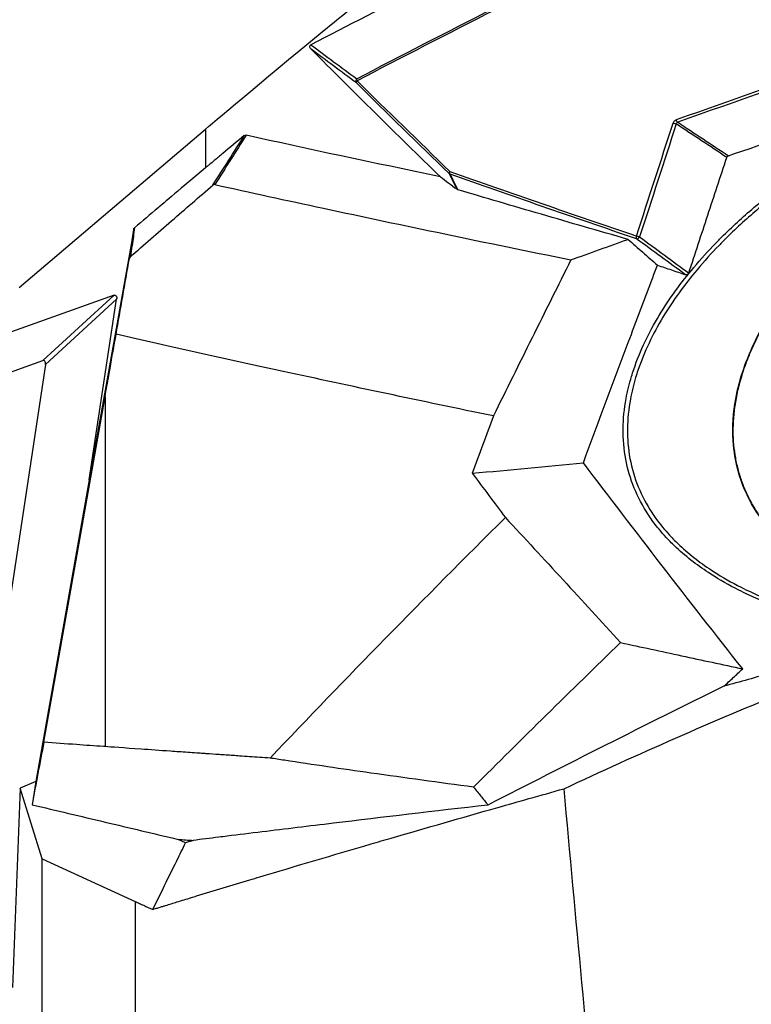
# Model space of a CAD drawing. Units: millimetres. Extents: x 7978 to 26153, y -8613 to 2087.
# Drawn here: x 21016 to 21484, y 133 to 763 of the extents above; entities that cross this region are included whole.
import ezdxf

# ---------------------------------------------------------------- set-up
doc = ezdxf.new("R2010")
doc.units = ezdxf.units.MM
doc.styles.get("Standard").update_dxf_attribs({"font": 'arial.ttf'})
doc.dimstyles.get("Standard").update_dxf_attribs({"dimtxt": 0.18, "dimasz": 0.18, "dimexe": 0.18, "dimexo": 0.0625, "dimgap": 0.09, "dimtad": 0, "dimtih": 1, "dimtoh": 1, "dimdec": 4, "dimzin": 0, "dimdsep": 46, "dimtxsty": 'Standard', "dimcen": 0.09, "dimadec": 0, "dimazin": 0, "dimtfac": 1, "dimtdec": 4, "dimtofl": 0, "dimtmove": 0, "dimatfit": 3, "dimfxl": 1, "dimtolj": 1, "dimtzin": 0, "dimarcsym": 0})

# ---------------------------------------------------------------- blocks, each defined once
blk = doc.blocks.new('*D10')
at = {"color": 0, "lineweight": -2, "transparency": 16777216}
for p, q in [((19494.82, 1680.37), (19494.82, 1735.94)), ((19614.82, 1735.76), (26030.86, 1735.76)), ((26150.86, 1680.37), (26150.86, 1735.94))]:
    blk.add_line(p, q, dxfattribs=at)
at = {"color": 0, "transparency": 16777216}
for points in [[(19614.82, 1755.76), (19614.82, 1715.76), (19494.82, 1735.76)], [(26030.86, 1755.76), (26030.86, 1715.76), (26150.86, 1735.76)]]:
    blk.add_solid(points, dxfattribs=at)
at = {"layer": 'Defpoints', "color": 0, "transparency": 16777216}
for p in [(26150.86, 1735.76), (19494.82, -1054.32, -1160.36), (26150.86, -1053.37, -1160.36)]:
    blk.add_point(p, dxfattribs=at)
at = {"color": 0, "transparency": 16777216, "insert": (22822.84, 1923.4), "char_height": 250, "attachment_point": 5}
blk.add_mtext('\\A1;665', dxfattribs=at)
blk = doc.blocks.new('*D11')
at = {"color": 0, "lineweight": -2, "transparency": 16777216}
for p, q in [((19451.64, 1648.22), (19395.41, 1648.22)), ((19395.59, 1528.22), (19395.59, -987.78)), ((19451.3, -1107.78), (19395.41, -1107.78))]:
    blk.add_line(p, q, dxfattribs=at)
at = {"color": 0, "transparency": 16777216}
for points in [[(19375.59, 1528.22), (19415.59, 1528.22), (19395.59, 1648.22)], [(19375.59, -987.78), (19415.59, -987.78), (19395.59, -1107.78)]]:
    blk.add_solid(points, dxfattribs=at)
at = {"layer": 'Defpoints', "color": 0, "transparency": 16777216}
for p in [(22436.53, 1648.22, -1160.36), (19395.59, -1107.78), (22302.08, -1107.78, -1160.36)]:
    blk.add_point(p, dxfattribs=at)
at = {"color": 0, "transparency": 16777216, "insert": (19207.95, 270.22), "char_height": 250, "attachment_point": 5, "rotation": 90}
blk.add_mtext('\\A1;275', dxfattribs=at)

msp = doc.modelspace()

# ---------------------------------------------------------------- linework, layer by layer
at = {"extrusion": (0, 1, -2.22045e-16)}
for p, q in [((21015.37819, 591.54908, -1160.35716), (21134.60923, 692.67682, -1160.35716)), ((21134.60923, 692.67682, -1160.35716), (21134.60923, 668.0142, -1160.35716)), ((21088.70728, 628.72846, -1160.35716), (21060.30583, 468.57073, -1160.35716)), ((21076.19515, 586.71371, -1160.35716), (20981.86368, 552.96826, -1160.35716)), ((21030.60782, 544.92563, -1160.35716), (21076.19515, 586.71371, -1160.35716)), ((21077.78841, 584.09234, -1160.35716), (21032.20107, 542.30427, -1160.35716)), ((21060.30583, 468.57073, -1160.35716), (21077.78841, 584.09234, -1160.35716)), ((21032.20107, 542.30427, -1160.35716), (20962.64224, 82.6725, -1160.35716)), ((20968.53647, 522.72069, -1160.35716), (21030.60782, 544.92563, -1160.35716)), ((21031.19308, 300.86653, -1160.35716), (21070.36832, 521.77838, -1160.35716)), ((21070.36832, 521.77838, -1160.35716), (21070.36832, 298.08934, -1160.35716)), ((21060.30583, 468.57073, -1160.35716), (21026.15473, 275.76648, -1160.35716)), ((21016.1404, 271.44813, -1160.35716), (21011.20384, 144.11396, -1160.35716)), ((21026.15473, 275.76648, -1160.35716), (21016.1404, 271.44813, -1160.35716)), ((21030.13517, 226.39082, -1160.35716), (21016.1404, 271.44813, -1160.35716)), ((21026.15473, 275.76648, -1160.35716), (21023.66229, 260.95638, -1160.35716)), ((21121.92522, 236.64716, -1160.35716), (21117.12796, 238.84362, -1160.35716)), ((21030.13517, 56.35433, -1160.35716), (21030.13517, 226.39082, -1160.35716)), ((21030.13517, 226.39082, -1160.35716), (21089.64058, 199.14582, -1160.35716)), ((21089.64058, 199.14582, -1160.35716), (21089.64058, 23.35412, -1160.35716))]:
    msp.add_line(p, q, dxfattribs=at)
at = {"extrusion": (1.2326e-32, -2.22045e-16, -1)}
for centre, major_axis, ratio, start_param, end_param in [((21888.59357, 851.07748, -1160.35716), (-1233.72706, -539.29722), 0.125401727, 1.064697709, 1.228339193), ((21232.6212, 723.67668, -1160.35716), (0.92628, -1.77257), 0.501231047, 1.826964901, 2.603132315), ((22164.46243, 397.20363, -1160.35716), (-1551.2212, 1253.61583), 0.189182739, -1.131796925, -1.085560737), ((21886.54374, 597.15718, -1160.35716), (-1228.77299, 368.23822), 0.093843481, -1.201100917, -1.093194903), ((21411.135, 624.46398, -1160.35716), (1.90324, -0.61455), 0.137473622, 0.856980071, 1.973305517)]:
    msp.add_ellipse(centre, major_axis=major_axis, ratio=ratio, start_param=start_param, end_param=end_param, dxfattribs=at)
for centre, major_axis, ratio, start_param, end_param in [((21835.91688, 623.00607, -1160.35716), (-943.28047, 506.48152), 0.218102883, 0.956670698, 0.997358858), ((21232.6212, 723.67668, -1160.35716), (1.18412, 1.61178), 0.893724266, 1.423298462, 2.930210233), ((22164.64891, 398.94523, -1160.35716), (-1551.641, 1252.24178), 0.18899344, 1.085509653, 1.131781643), ((21434.53711, 696.6765, -1160.35716), (1.90193, -0.6186), 0.131395492, -1.954732169, -0.856971937), ((21291.90882, 665.7665, -1160.35716), (1.38982, 1.43819), 0.385273737, 1.927210535, 3.031711473), ((21291.90882, 665.7665, -1160.35716), (-1.78929, -0.89356), 0.944526293, 0.313206797, 0.679861889), ((21845.2102, 602.43628, -1160.35716), (-1172.57923, 354.51062), 0.091125179, 1.106164377, 1.218523367), ((21411.135, 624.46398, -1160.35716), (0.64344, 1.89367), 0.393221571, 1.703619931, 2.891727415), ((21411.135, 624.46398, -1160.35716), (-1.18309, -1.61254), 0.657933857, 0.306685587, 1.678745869), ((21030.62501, 542.38471, -1160.35716), (0.53656, 2.58705), 0.592745792, -1.479340367, 0.347173167), ((24655.76581, 939.84995, -1160.35716), (-3722.11642, -8510.36521), 0.316126316, -1.383287877, -1.379015606)]:
    msp.add_ellipse(centre, major_axis=major_axis, ratio=ratio, start_param=start_param, end_param=end_param)
at = {"extrusion": (3.69779e-32, -2.22045e-16, -1)}
msp.add_ellipse((21232.6212, 723.67668, -1160.35716), major_axis=(-1.4053, -1.42307), ratio=0.421670726, start_param=0.103992302, end_param=1.176227099, dxfattribs=at)
at = {"extrusion": (-6.16298e-32, -2.22045e-16, -1)}
msp.add_ellipse((21436.57169, 698.86595, -1160.35716), major_axis=(-0.66939, 1.88465), ratio=0.372945094, start_param=-2.485670458, end_param=-1.439100342, dxfattribs=at)
at = {"extrusion": (4.93038e-32, -2.22045e-16, -1)}
msp.add_ellipse((21291.90882, 665.7665, -1160.35716), major_axis=(-0.66644, -1.8857), ratio=0.480175759, start_param=0.237626025, end_param=1.40269515, dxfattribs=at)
at = {"extrusion": (-1.84889e-32, -2.22045e-16, -1)}
msp.add_ellipse((21076.21235, 584.17279, -1160.35716), major_axis=(-0.53656, -2.58705), ratio=0.592745792, start_param=-3.48876582, end_param=-1.662252287, dxfattribs=at)
for points, knots in [([(21134.60923, 692.67682, -1160.35716), (21144.10219, 700.72843, -1160.35716), (21174.98179, 726.90528, -1160.35716), (21245.43965, 784.49347, -1160.35716), (21274.57806, 807.89671, -1160.35716), (21304.35852, 831.42012, -1160.35716)], [-31.13131583, -31.13131583, -31.13131583, -31.13131583, -12.552742279, -12.552742279, -0.000000999, -0.000000999, -0.000000999, -0.000000999]), ([(21348.5805, 821.0448, -1160.35716), (21323.23058, 808.45325, -1160.35716), (21298.31392, 795.94569, -1160.35716), (21249.44329, 771.15154, -1160.35716), (21225.49356, 758.86744, -1160.35716), (21202.0764, 746.72276, -1160.35716)], [0.0000094, 0.0000094, 0.0000094, 0.0000094, 9.429665838, 9.429665838, 18.859082601, 18.859082601, 18.859082601, 18.859082601]), ([(21469.10081, 675.76022, -1160.35716), (21518.04698, 692.53175, -1160.35716), (21568.2334, 709.24616, -1160.35716), (21669.82876, 742.0738, -1160.35716), (21721.16294, 758.17708, -1160.35716), (21773.08732, 773.93006, -1160.35716)], [0, 0, 0, 0, 16.653363885, 16.653363885, 33.084107676, 33.084107676, 33.084107676, 33.084107676]), ([(21202.18055, 743.89451, -1160.35716), (21201.89281, 744.18284, -1160.35716), (21201.67257, 744.4955, -1160.35716), (21201.45372, 744.9742, -1160.35716), (21201.39266, 745.15767, -1160.35716), (21201.34496, 745.47117, -1160.35716), (21201.33501, 745.62547, -1160.35716), (21201.38558, 745.92574, -1160.35716), (21201.42794, 746.048, -1160.35716), (21201.55246, 746.28193, -1160.35716), (21201.6356, 746.38735, -1160.35716), (21201.83457, 746.57792, -1160.35716), (21201.95321, 746.65887, -1160.35716), (21202.0764, 746.72276, -1160.35716)], [0, 0, 0, 0, 0.146841432, 0.146841432, 0.2266012153, 0.2266012153, 0.2786379988, 0.2786379988, 0.3189656571, 0.3189656571, 0.3629795043, 0.3629795043, 0.4125849909, 0.4125849909, 0.4125849909, 0.4125849909]), ([(21202.18055, 743.89451, -1160.35716), (21215.65104, 730.39602, -1160.35716), (21229.2822, 716.84565, -1160.35716), (21256.84596, 689.65897, -1160.35716), (21270.7807, 676.02057, -1160.35716), (21284.85747, 662.34679, -1160.35716)], [0, 0, 0, 0, 6.436101061, 6.436101061, 12.872807561, 12.872807561, 12.872807561, 12.872807561]), ([(21788.02453, 369.83467, -1160.35716), (21759.37934, 365.10097, -1160.35716), (21720.97247, 361.2931, -1160.35716), (21663.72458, 360.11782, -1160.35716), (21616.37075, 362.0269, -1160.35716), (21572.28964, 367.90042, -1160.35716), (21545.07865, 373.80533, -1160.35716), (21527.14375, 378.35639, -1160.35716), (21507.2679, 384.36176, -1160.35716), (21488.08054, 392.07019, -1160.35716), (21471.58209, 400.10773, -1160.35716), (21455.59282, 409.14933, -1160.35716), (21440.22098, 420.76482, -1160.35716), (21428.15333, 432.81484, -1160.35716), (21422.17864, 440.04074, -1160.35716), (21415.04383, 450.39521, -1160.35716), (21408.27787, 463.04746, -1160.35716), (21402.76303, 481.68036, -1160.35716), (21401.14222, 501.20538, -1160.35716), (21403.00319, 519.02664, -1160.35716), (21406.08757, 531.5747, -1160.35716), (21411.97965, 549.96297, -1160.35716), (21423.93113, 574.40279, -1160.35716), (21443.01565, 600.43024, -1160.35716), (21457.71837, 616.63465, -1160.35716), (21470.90407, 629.91064, -1160.35716), (21493.43764, 650.28177, -1160.35716), (21539.05208, 682.98591, -1160.35716), (21589.56563, 708.23344, -1160.35716), (21625.1051, 721.15861, -1160.35716), (21634.10219, 724.13024, -1160.35716)], [-81.830060176, -81.830060176, -81.830060176, -81.830060176, -73.062553728, -70.140051579, -64.295047281, -58.450042983, -56.258166371, -55.527540834, -52.605038684, -49.682536535, -48.951910998, -46.760034386, -43.837532237, -42.863364854, -41.402113779, -40.915030088, -38.966695322, -37.018360556, -35.07002579, -33.121691024, -31.660439949, -31.173356257, -27.276686725, -23.380017193, -21.188140581, -20.457515044, -17.535012895, -11.690008597, -2.922502149, 0, 0, 0, 0]), ([(21635.18003, 722.22665, -1160.35716), (21626.2291, 719.26593, -1160.35716), (21590.87323, 706.38907, -1160.35716), (21540.62342, 681.23425, -1160.35716), (21495.27874, 648.67007, -1160.35716), (21472.89942, 628.40444, -1160.35716), (21459.8119, 615.20532, -1160.35716), (21445.22712, 599.10308, -1160.35716), (21426.32671, 573.27631, -1160.35716), (21414.53825, 549.10768, -1160.35716), (21408.7462, 530.99056, -1160.35716), (21405.71927, 518.64593, -1160.35716), (21403.90157, 501.17267, -1160.35716), (21405.48464, 482.08452, -1160.35716), (21410.85758, 463.88277, -1160.35716), (21417.46595, 451.49194, -1160.35716), (21424.45256, 441.33031, -1160.35716), (21430.31387, 434.22573, -1160.35716), (21442.1814, 422.35102, -1160.35716), (21457.34631, 410.86663, -1160.35716), (21473.16972, 401.90275, -1160.35716), (21489.51586, 393.92597, -1160.35716), (21508.55123, 386.26537, -1160.35716), (21528.29668, 380.28962, -1160.35716), (21546.12357, 375.759, -1160.35716), (21573.18272, 369.87778, -1160.35716), (21600.93512, 366.17384, -1160.35716), (21622.00796, 364.47721, -1160.35716), (21624.39307, 364.29908, -1160.35716)], [0, 0, 0, 0, 2.922502149, 11.690008597, 17.535012895, 20.457515044, 21.188140581, 23.380017193, 27.276686725, 31.173356257, 31.660439949, 33.121691024, 35.07002579, 37.018360556, 38.966695322, 40.915030088, 41.402113779, 42.863364854, 43.837532237, 46.760034386, 48.951910998, 49.682536535, 52.605038684, 55.527540834, 56.258166371, 58.450042983, 64.295047281, 65.03999968, 65.03999968, 65.03999968, 65.03999968]), ([(21433.74934, 696.6765, -1160.35716), (21433.93806, 697.25586, -1160.35716), (21434.50074, 698.18433, -1160.35716), (21435.38339, 698.72281, -1160.35716), (21435.78701, 698.86595, -1160.35716)], [-0.3226461967, -0.3226461967, -0.3226461967, -0.3226461967, -0.1382769415, 0, 0, 0, 0]), ([(21435.72092, 696.08258, -1160.35716), (21435.76015, 696.40865, -1160.35716), (21435.98098, 696.91264, -1160.35716), (21436.44696, 697.16512, -1160.35716), (21436.6735, 697.22013, -1160.35716)], [0, 0, 0, 0, 0.1843692553, 0.3226461967, 0.3226461967, 0.3226461967, 0.3226461967]), ([(21159.45575, 688.60991, -1160.35716), (21154.87166, 684.82893, -1160.35716), (21150.3089, 681.05529, -1160.35716), (21143.90018, 675.74041, -1160.35716), (21142.03607, 674.19271, -1160.35716), (21139.24595, 671.87355, -1160.35716), (21138.31707, 671.10102, -1160.35716), (21136.92535, 669.94289, -1160.35716), (21136.46174, 669.55699, -1160.35716), (21135.76674, 668.97831, -1160.35716), (21135.53512, 668.78543, -1160.35716), (21135.08435, 668.41, -1160.35716), (21134.65565, 668.05288, -1160.35716), (21134.60923, 668.0142, -1160.35716)], [0.00000159, 0.00000159, 0.00000159, 0.00000159, 2.092144897, 2.092144897, 2.952717173, 2.952717173, 3.382784109, 3.382784109, 3.597772457, 3.597772457, 3.705249769, 3.705249769, 3.80701531, 3.80701531, 3.80701531, 3.80701531]), ([(21159.45575, 688.6099, -1160.35716), (21159.53848, 688.67813, -1160.35716), (21159.62693, 688.7345, -1160.35716), (21159.81335, 688.82521, -1160.35716), (21159.91133, 688.85889, -1160.35716), (21160.2081, 688.92445, -1160.35716), (21160.41144, 688.92229, -1160.35716), (21160.60918, 688.87854, -1160.35716)], [0.0000000001, 0.0000000001, 0.0000000001, 0.0000000001, 0.0378650806, 0.0378650806, 0.0766844121, 0.0766844121, 0.1535771304, 0.1535771304, 0.1535771304, 0.1535771304]), ([(21443.74568, 600.81203, -1160.35716), (21447.78235, 613.12056, -1160.35716), (21451.82761, 625.42955, -1160.35716), (21459.93581, 650.04997, -1160.35716), (21463.9989, 662.36185, -1160.35716), (21468.0704, 674.67358, -1160.35716)], [0, 0, 0, 0, 3.921832159, 3.921832159, 7.844480317, 7.844480317, 7.844480317, 7.844480317]), ([(21468.0704, 674.67358, -1160.35716), (21468.11268, 674.80146, -1160.35716), (21468.16799, 674.92373, -1160.35716), (21468.30194, 675.15028, -1160.35716), (21468.37966, 675.25405, -1160.35716), (21468.55602, 675.44126, -1160.35716), (21468.65423, 675.52389, -1160.35716), (21468.86737, 675.66334, -1160.35716), (21468.98154, 675.71935, -1160.35716), (21469.10081, 675.76022, -1160.35716)], [-0.1615011702, -0.1615011702, -0.1615011702, -0.1615011702, -0.1207705629, -0.1207705629, -0.0808279204, -0.0808279204, -0.0405804222, -0.0405804222, 0, 0, 0, 0]), ([(21134.60923, 668.0142, -1160.35716), (21119.4472, 655.38257, -1160.35716), (21107.19193, 644.95105, -1160.35716), (21099.28815, 638.24733, -1160.35716), (21094.28885, 634.0071, -1160.35716), (21089.28956, 629.76687, -1160.35716)], [-3.690187509, -3.690187509, -3.690187509, -3.690187509, -2.334117863, -2.334117863, 0, 0, 0, 0]), ([(21284.85748, 662.34679, -1160.35716), (21286.61609, 661.01424, -1160.35716), (21288.38226, 659.67776, -1160.35716), (21291.92512, 657.00046, -1160.35716), (21293.70181, 655.65963, -1160.35716), (21295.48606, 654.31489, -1160.35716)], [0, 0, 0, 0, 1.286530009, 1.286530009, 2.569722206, 2.569722206, 2.569722206, 2.569722206]), ([(21086.57619, 611.22382, -1160.35716), (21095.28323, 618.85594, -1160.35716), (21104.03492, 626.4866, -1160.35716), (21121.62974, 641.74879, -1160.35716), (21130.48006, 649.38646, -1160.35716), (21139.37695, 657.02594, -1160.35716)], [-7.567477454, -7.567477454, -7.567477454, -7.567477454, -3.785139314, -3.785139314, -0.000013671, -0.000013671, -0.000013671, -0.000013671]), ([(21140.57513, 657.3389, -1160.35716), (21140.37079, 657.38401, -1160.35716), (21140.15749, 657.38279, -1160.35716), (21139.94565, 657.32743, -1160.35716), (21139.84473, 657.30106, -1160.35716), (21139.74527, 657.26261, -1160.35716), (21139.64873, 657.21154, -1160.35716), (21139.5536, 657.16122, -1160.35716), (21139.46242, 657.09921, -1160.35716), (21139.3768, 657.02569, -1160.35716)], [0.0000007874, 0.0000007874, 0.0000007874, 0.0000007874, 0.0778251495, 0.0778251495, 0.0778251495, 0.1148982867, 0.1148982867, 0.1148982867, 0.1514276928, 0.1514276928, 0.1514276928, 0.1514276928]), ([(21140.5755, 657.33887, -1160.35716), (21163.25461, 652.33159, -1160.35716), (21236.13007, 636.47295, -1160.35716), (21313.68258, 620.30593, -1160.35716), (21368.36467, 609.21805, -1160.35716)], [-0.798094128, -0.798094128, -0.798094128, -0.798094128, 7.954341142, 26.692701444, 26.692701444, 26.692701444, 26.692701444]), ([(21295.99293, 654.07118, -1160.35716), (21295.88846, 654.10231, -1160.35716), (21295.79585, 654.1385, -1160.35716), (21295.62599, 654.22017, -1160.35716), (21295.55009, 654.26664, -1160.35716), (21295.48609, 654.31487, -1160.35716), (21295.48608, 654.31488, -1160.35716), (21295.48607, 654.31489, -1160.35716)], [0.00000004039, 0.00000004039, 0.00000004039, 0.00000004039, 0.04203781026, 0.04203781026, 0.08805791467, 0.08805791467, 0.08806771724, 0.08806771724, 0.08806771724, 0.08806771724]), ([(21404.92324, 622.33627, -1160.35716), (21386.10205, 627.70281, -1160.35716), (21367.60412, 633.03449, -1160.35716), (21331.28403, 643.61664, -1160.35716), (21313.46295, 648.8668, -1160.35716), (21295.99295, 654.07118, -1160.35716)], [0.000002579, 0.000002579, 0.000002579, 0.000002579, 7.014926379, 7.014926379, 14.029308781, 14.029308781, 14.029308781, 14.029308781]), ([(21089.28956, 629.76687, -1160.35716), (21088.73812, 626.00147, -1160.35716), (21088.18506, 622.23471, -1160.35716), (21087.28557, 616.07409, -1160.35716), (21086.93259, 613.65841, -1160.35716), (21086.5762, 611.22383, -1160.35716)], [-12.971908756, -12.971908756, -12.971908756, -12.971908756, -5.757771404, -5.757771404, -1.163686627, -1.163686627, -1.163686627, -1.163686627]), ([(21088.70728, 628.72846, -1160.35716), (21088.72615, 628.83488, -1160.35716), (21088.75387, 628.93807, -1160.35716), (21088.82582, 629.13718, -1160.35716), (21088.87001, 629.23219, -1160.35716), (21089.0219, 629.49715, -1160.35716), (21089.14789, 629.64671, -1160.35716), (21089.28956, 629.76687, -1160.35716)], [0, 0, 0, 0, 0.0328580546, 0.0328580546, 0.0662142217, 0.0662142217, 0.132359454, 0.132359454, 0.132359454, 0.132359454]), ([(21085.98304, 610.13825, -1160.35716), (21086.34071, 612.57255, -1160.35716), (21086.69504, 614.98804, -1160.35716), (21087.59975, 621.16575, -1160.35716), (21088.15352, 624.94711, -1160.35716), (21088.70728, 628.72846, -1160.35716)], [1.16655922, 1.16655922, 1.16655922, 1.16655922, 5.757771404, 5.757771404, 13.002508409, 13.002508409, 13.002508409, 13.002508409]), ([(21368.36467, 609.21805, -1160.35716), (21374.45832, 611.40463, -1160.35716), (21380.55173, 613.59111, -1160.35716), (21392.73791, 617.96384, -1160.35716), (21398.83069, 620.1501, -1160.35716), (21404.92322, 622.33626, -1160.35716)], [-5.113084696, -5.113084696, -5.113084696, -5.113084696, -2.55651951, -2.55651951, -0.000005669, -0.000005669, -0.000005669, -0.000005669]), ([(21404.92324, 622.33626, -1160.35716), (21408.0512, 619.58858, -1160.35716), (21411.17879, 616.84099, -1160.35716), (21417.43275, 611.34647, -1160.35716), (21420.55912, 608.59953, -1160.35716), (21423.68512, 605.8527, -1160.35716)], [-3.975688577, -3.975688577, -3.975688577, -3.975688577, -1.987686831, -1.987686831, -0.000000778, -0.000000778, -0.000000778, -0.000000778]), ([(21086.5762, 611.22381, -1160.35716), (21086.50117, 611.15804, -1160.35716), (21086.43075, 611.08421, -1160.35716), (21086.30268, 610.92308, -1160.35716), (21086.24532, 610.83674, -1160.35716), (21086.14404, 610.65212, -1160.35716), (21086.10066, 610.55458, -1160.35716), (21086.0293, 610.35068, -1160.35716), (21086.00189, 610.24519, -1160.35716), (21085.98304, 610.13825, -1160.35716)], [0.0000001531, 0.0000001531, 0.0000001531, 0.0000001531, 0.0326402171, 0.0326402171, 0.0646225139, 0.0646225139, 0.0968295788, 0.0968295788, 0.1295206363, 0.1295206363, 0.1295206363, 0.1295206363]), ([(21077.43429, 561.625, -1160.35716), (21078.85899, 569.71011, -1160.35716), (21080.28376, 577.79558, -1160.35716), (21083.13336, 593.96676, -1160.35716), (21084.55818, 602.05242, -1160.35716), (21085.98304, 610.13825, -1160.35716)], [-4.943452561, -4.943452561, -4.943452561, -4.943452561, -2.471708069, -2.471708069, -0.000001, -0.000001, -0.000001, -0.000001]), ([(21368.36467, 609.21805, -1160.35716), (21360.06289, 592.60216, -1160.35716), (21351.7753, 575.97947, -1160.35716), (21335.23001, 542.72529, -1160.35716), (21326.97118, 526.09157, -1160.35716), (21318.72721, 509.45417, -1160.35716)], [-11.150746387, -11.150746387, -11.150746387, -11.150746387, -5.575481793, -5.575481793, 0, 0, 0, 0]), ([(21376.30076, 479.50551, -1160.35716), (21386.47376, 506.86419, -1160.35716), (21396.70634, 534.23013, -1160.35716), (21406.99632, 561.59784, -1160.35716), (21411.47492, 573.50932, -1160.35716), (21415.96438, 585.42113, -1160.35716), (21420.46454, 597.33283, -1160.35716), (21421.53734, 600.17247, -1160.35716), (21422.6108, 603.01224, -1160.35716), (21423.6849, 605.85209, -1160.35716)], [-13.898690796, -13.898690796, -13.898690796, -13.898690796, -5.007383511, -5.007383511, -5.007383511, -1.13754497, -1.13754497, -1.13754497, -0.215013018, -0.215013018, -0.215013018, -0.215013018]), ([(21423.68512, 605.8527, -1160.35716), (21426.66874, 604.83192, -1160.35716), (21429.65749, 603.8107, -1160.35716), (21435.64498, 601.76746, -1160.35716), (21438.6437, 600.74544, -1160.35716), (21441.6474, 599.72303, -1160.35716)], [0.000019927, 0.000019927, 0.000019927, 0.000019927, 1.03070566, 1.03070566, 2.061345129, 2.061345129, 2.061345129, 2.061345129]), ([(21443.74568, 600.81203, -1160.35716), (21443.70654, 600.69269, -1160.35716), (21443.65651, 600.57801, -1160.35716), (21443.53695, 600.36412, -1160.35716), (21443.46818, 600.2652, -1160.35716), (21443.25313, 600.0148, -1160.35716), (21443.08976, 599.88384, -1160.35716), (21442.70205, 599.6853, -1160.35716), (21442.50026, 599.64229, -1160.35716), (21442.09304, 599.61588, -1160.35716), (21441.86447, 599.64914, -1160.35716), (21441.6474, 599.72303, -1160.35716)], [0, 0, 0, 0, 0.0303458524, 0.0303458524, 0.0600014607, 0.0600014607, 0.1125529774, 0.1125529774, 0.1719968743, 0.1719968743, 0.2464797254, 0.2464797254, 0.2464797254, 0.2464797254]), ([(21707.50938, 363.32283, -1160.35716), (21704.15659, 363.4877, -1160.35716), (21687.67831, 364.42556, -1160.35716), (21658.32348, 367.25395, -1160.35716), (21620.02226, 373.72445, -1160.35716), (21582.82017, 383.4568, -1160.35716), (21551.2665, 395.75196, -1160.35716), (21525.4945, 410.08776, -1160.35716), (21505.34592, 425.43839, -1160.35716), (21488.26931, 444.5028, -1160.35716), (21476.08888, 467.6437, -1160.35716), (21470.85098, 493.82316, -1160.35716), (21472.67184, 518.34007, -1160.35716), (21478.44471, 539.68928, -1160.35716), (21488.57787, 563.8456, -1160.35716), (21498.92599, 580.34268, -1160.35716), (21506.50987, 590.633, -1160.35716)], [15.237943336, 15.237943336, 15.237943336, 15.237943336, 16.27525384, 20.344072183, 24.412890527, 28.48170887, 32.550527214, 35.263072776, 37.975618339, 40.688163901, 43.400709463, 46.113255026, 48.825800588, 50.86020976, 52.894618931, 56.906913033, 56.906913033, 56.906913033, 56.906913033]), ([(21506.71445, 590.77387, -1160.35716), (21504.83924, 588.23202, -1160.35716), (21503.00885, 585.65164, -1160.35716), (21498.66237, 579.24891, -1160.35716), (21496.20003, 575.38003, -1160.35716), (21491.68201, 567.7197, -1160.35716), (21489.6081, 563.93501, -1160.35716), (21485.85666, 556.47179, -1160.35716), (21484.159, 552.79925, -1160.35716), (21481.13377, 545.55825, -1160.35716), (21479.78765, 541.99287, -1160.35716), (21477.45243, 534.99181, -1160.35716), (21476.44401, 531.55744, -1160.35716), (21474.76404, 524.82734, -1160.35716), (21474.07393, 521.53064, -1160.35716), (21473.00622, 515.08014, -1160.35716), (21472.61115, 511.92323, -1160.35716), (21472.10462, 505.73073, -1160.35716), (21471.98073, 502.68955, -1160.35716), (21472.00306, 496.74327, -1160.35716), (21472.13902, 493.83119, -1160.35716), (21472.66309, 488.15547, -1160.35716), (21473.04036, 485.38389, -1160.35716), (21474.02731, 479.92087, -1160.35716), (21474.63646, 477.22264, -1160.35716), (21476.08221, 471.91774, -1160.35716), (21476.92022, 469.30476, -1160.35716), (21478.81364, 464.20502, -1160.35716), (21479.86854, 461.7115, -1160.35716), (21482.19763, 456.79369, -1160.35716), (21483.47838, 454.36681, -1160.35716), (21486.27133, 449.55977, -1160.35716), (21487.79307, 447.18002, -1160.35716), (21491.06629, 442.4891, -1160.35716), (21492.82702, 440.17933, -1160.35716), (21496.58512, 435.62381, -1160.35716), (21498.59241, 433.38147, -1160.35716), (21502.86692, 428.9427, -1160.35716), (21505.14537, 426.75264, -1160.35716), (21509.97936, 422.41728, -1160.35716), (21512.54663, 420.28069, -1160.35716), (21517.96252, 416.06925, -1160.35716), (21520.82179, 414.00331, -1160.35716), (21526.84294, 409.93096, -1160.35716), (21530.01521, 407.93454, -1160.35716), (21536.68598, 404.00439, -1160.35716), (21540.19495, 402.08266, -1160.35716), (21547.54325, 398.3163, -1160.35716), (21551.39169, 396.48242, -1160.35716), (21559.4495, 392.89411, -1160.35716), (21563.66842, 391.15327, -1160.35716), (21572.43175, 387.78612, -1160.35716), (21576.98379, 386.1706, -1160.35716), (21586.45227, 383.04743, -1160.35716), (21591.37621, 381.5512, -1160.35716), (21601.58988, 378.68449, -1160.35716), (21606.88669, 377.32587, -1160.35716), (21617.79571, 374.76077, -1160.35716), (21623.4136, 373.56296, -1160.35716), (21634.98411, 371.32236, -1160.35716), (21640.94238, 370.28992, -1160.35716), (21653.14372, 368.39994, -1160.35716), (21659.39138, 367.54961, -1160.35716), (21672.17005, 366.02853, -1160.35716), (21678.70546, 365.3661, -1160.35716), (21691.98574, 364.23953, -1160.35716), (21698.73413, 363.78036, -1160.35716), (21706.1766, 363.39105, -1160.35716), (21706.85119, 363.35681, -1160.35716), (21707.52599, 363.32362, -1160.35716)], [0.176753764, 0.176753764, 0.176753764, 0.176753764, 10.001907526, 10.001907526, 24.184317159, 24.184317159, 37.460219183, 37.460219183, 49.8365033, 49.8365033, 61.42698457, 61.42698457, 72.253313535, 72.253313535, 82.392166849, 82.392166849, 91.935679279, 91.935679279, 101.047874647, 101.047874647, 109.774658027, 109.774658027, 118.166454311, 118.166454311, 126.497632566, 126.497632566, 134.80841488, 134.80841488, 143.067859242, 143.067859242, 151.50352074, 151.50352074, 160.254732898, 160.254732898, 169.32193234, 169.32193234, 178.783089182, 178.783089182, 188.776903587, 188.776903587, 199.388217838, 199.388217838, 210.634072271, 210.634072271, 222.607942661, 222.607942661, 235.399355768, 235.399355768, 249.023772338, 249.023772338, 263.588976611, 263.588976611, 278.968261584, 278.968261584, 295.301364056, 295.301364056, 312.591092747, 312.591092747, 330.676036105, 330.676036105, 349.627515885, 349.627515885, 369.294221541, 369.294221541, 389.684381037, 389.684381037, 410.580641643, 410.580641643, 412.662738362, 412.662738362, 412.662738362, 412.662738362]), ([(21070.36832, 521.77838, -1160.35716), (21070.74949, 523.92784, -1160.35716), (21071.15271, 526.20164, -1160.35716), (21071.97055, 530.81355, -1160.35716), (21072.37102, 533.07185, -1160.35716), (21073.03835, 536.83504, -1160.35716), (21073.30541, 538.34102, -1160.35716), (21074.85937, 547.10414, -1160.35716), (21076.14649, 554.36257, -1160.35716), (21077.43429, 561.62499, -1160.35716)], [0, 0, 0, 0, 0.723487246, 0.723487246, 1.418915712, 1.418915712, 1.882806746, 1.882806746, 4.11846733, 4.11846733, 4.11846733, 4.11846733]), ([(21318.72708, 509.45397, -1160.35716), (21272.40919, 519.03759, -1160.35716), (21189.24133, 536.65234, -1160.35716), (21111.7369, 553.84143, -1160.35716), (21077.4343, 561.62499, -1160.35716)], [-23.911523096, -23.911523096, -23.911523096, -23.911523096, -7.954341142, 5.65893902, 5.65893902, 5.65893902, 5.65893902]), ([(21478.21259, 347.77281, -1160.35716), (21460.90941, 369.73603, -1160.35716), (21443.75799, 391.70553, -1160.35716), (21409.78499, 435.62017, -1160.35716), (21392.95729, 457.57316, -1160.35716), (21376.30076, 479.50551, -1160.35716)], [0, 0, 0, 0, 8.643671328, 8.643671328, 17.286762011, 17.286762011, 17.286762011, 17.286762011]), ([(21326.42658, 444.52996, -1160.35716), (21338.76575, 431.27359, -1160.35716), (21351.07793, 417.98478, -1160.35716), (21375.63982, 391.34665, -1160.35716), (21387.89177, 377.99489, -1160.35716), (21400.11193, 364.61092, -1160.35716), (21400.11264, 364.61014, -1160.35716), (21400.11335, 364.60936, -1160.35716)], [-10.864444625, -10.864444625, -10.864444625, -10.864444625, -5.432158795, -5.432158795, -0.000319736, -0.000319736, 0, 0, 0, 0]), ([(21400.11421, 364.60841, -1160.35716), (21413.1396, 361.80586, -1160.35716), (21426.16315, 359.00105, -1160.35716), (21452.19589, 353.38919, -1160.35716), (21465.20523, 350.58212, -1160.35716), (21478.21259, 347.77281, -1160.35716)], [0, 0, 0, 0, 4.912332282, 4.912332282, 9.820734957, 9.820734957, 9.820734957, 9.820734957]), ([(21528.65307, 353.97395, -1160.35716), (21518.13965, 351.07959, -1160.35716), (21507.6743, 348.18976, -1160.35716), (21486.85314, 342.42279, -1160.35716), (21476.49796, 339.54583, -1160.35716), (21466.19687, 336.67498, -1160.35716)], [-6.909779899, -6.909779899, -6.909779899, -6.909779899, -3.453554333, -3.453554333, 0, 0, 0, 0]), ([(21466.1967, 336.67522, -1160.35716), (21468.19497, 338.52516, -1160.35716), (21470.19547, 340.37497, -1160.35716), (21474.20077, 344.07418, -1160.35716), (21476.20559, 345.92359, -1160.35716), (21478.21259, 347.77281, -1160.35716)], [0, 0, 0, 0, 0.853766838, 0.853766838, 1.707494547, 1.707494547, 1.707494547, 1.707494547]), ([(21466.1968, 336.67508, -1160.35716), (21440.93937, 324.24872, -1160.35716), (21415.71975, 311.7043, -1160.35716), (21365.42217, 286.40858, -1160.35716), (21340.32253, 273.64643, -1160.35716), (21315.30045, 260.78097, -1160.35716)], [0.000015604, 0.000015604, 0.000015604, 0.000015604, 8.448396135, 8.448396135, 16.895282919, 16.895282919, 16.895282919, 16.895282919]), ([(21363.97797, 271.17532, -1160.35716), (21387.60608, 282.23796, -1160.35716), (21411.37374, 293.02375, -1160.35716), (21459.13373, 313.98443, -1160.35716), (21483.15389, 324.17158, -1160.35716), (21507.28402, 334.033, -1160.35716)], [0, 0, 0, 0, 7.852659862, 7.852659862, 15.70476655, 15.70476655, 15.70476655, 15.70476655]), ([(21031.19308, 300.86653, -1160.35716), (21029.93794, 294.21483, -1160.35716), (21028.68281, 287.56315, -1160.35716), (21026.17255, 274.25976, -1160.35716), (21024.91742, 267.60807, -1160.35716), (21023.66229, 260.95638, -1160.35716)], [0.000001445, 0.000001445, 0.000001445, 0.000001445, 5.427634826, 5.427634826, 10.855268014, 10.855268014, 10.855268014, 10.855268014]), ([(21070.36823, 298.08934, -1160.35716), (21070.02978, 298.11329, -1160.35716), (21069.68996, 298.13743, -1160.35716), (21069.36742, 298.16029, -1160.35716), (21063.59903, 298.56923, -1160.35716), (21057.84935, 298.97684, -1160.35716), (21052.09965, 299.38444, -1160.35716), (21045.13081, 299.87847, -1160.35716), (21038.16195, 300.3725, -1160.35716), (21031.19308, 300.86653, -1160.35716)], [19.006217908, 19.006217908, 19.006217908, 19.006217908, 19.132258816, 19.132258816, 19.132258816, 21.386359381, 21.386359381, 21.386359381, 24.118413149, 24.118413149, 24.118413149, 24.118413149]), ([(21175.88725, 290.77356, -1160.35716), (21173.68985, 290.92272, -1160.35716), (21167.14397, 291.36762, -1160.35716), (21160.63658, 291.81157, -1160.35716), (21155.60949, 292.15538, -1160.35716), (21154.17419, 292.25359, -1160.35716), (21151.3058, 292.45001, -1160.35716), (21147.73514, 292.69483, -1160.35716), (21142.01228, 293.08788, -1160.35716), (21137.81555, 293.37686, -1160.35716), (21134.57519, 293.60034, -1160.35716), (21133.55677, 293.6706, -1160.35716), (21132.04096, 293.77524, -1160.35716), (21130.53883, 293.879, -1160.35716), (21127.56082, 294.08483, -1160.35716), (21121.25515, 294.52132, -1160.35716), (21108.46676, 295.40971, -1160.35716), (21086.3671, 296.95573, -1160.35716), (21074.37046, 297.80568, -1160.35716), (21070.36891, 298.08934, -1160.35716)], [-41.779374758, -41.779374758, -41.779374758, -41.779374758, -40.978578355, -39.389135498, -39.389135498, -39.124228355, -38.859321212, -38.329506926, -37.79969264, -36.740064068, -36.740064068, -36.541383711, -36.342703354, -36.144022996, -35.945342639, -35.15062121, -33.561178353, -30.382292637, -24.02456477, -24.02456477, -24.02456477, -24.02456477]), ([(21306.11078, 272.21643, -1160.35716), (21284.03822, 275.11766, -1160.35716), (21262.14053, 278.11447, -1160.35716), (21221.83346, 283.85665, -1160.35716), (21203.37392, 286.57653, -1160.35716), (21181.99955, 289.83413, -1160.35716), (21178.94133, 290.30284, -1160.35716), (21175.88728, 290.77354, -1160.35716)], [-14.433991298, -14.433991298, -14.433991298, -14.433991298, -7.217006547, -7.217006547, -1.033998174, -1.033998174, 0, 0, 0, 0]), ([(21100.91196, 194.04683, -1160.35716), (21101.50083, 194.22857, -1160.35716), (21102.09551, 194.41203, -1160.35716), (21102.68754, 194.5946, -1160.35716), (21103.06617, 194.71137, -1160.35716), (21103.44372, 194.82776, -1160.35716), (21103.82198, 194.94435, -1160.35716), (21104.20024, 195.06094, -1160.35716), (21104.57922, 195.17773, -1160.35716), (21104.95822, 195.29448, -1160.35716), (21105.71623, 195.528, -1160.35716), (21106.47433, 195.76143, -1160.35716), (21107.23313, 195.99496, -1160.35716), (21107.86158, 196.18837, -1160.35716), (21108.4905, 196.38184, -1160.35716), (21109.11989, 196.57538, -1160.35716), (21111.53024, 197.31656, -1160.35716), (21113.94755, 198.05865, -1160.35716), (21116.37115, 198.8015, -1160.35716), (21119.4276, 199.73832, -1160.35716), (21122.49411, 200.67634, -1160.35716), (21125.57071, 201.61558, -1160.35716), (21126.68177, 201.95477, -1160.35716), (21127.79417, 202.29412, -1160.35716), (21128.90788, 202.63362, -1160.35716), (21140.12992, 206.0546, -1160.35716), (21151.48443, 209.49163, -1160.35716), (21162.9681, 212.94331, -1160.35716), (21165.08579, 213.57983, -1160.35716), (21167.20782, 214.21685, -1160.35716), (21169.3342, 214.85435, -1160.35716), (21192.55827, 221.8171, -1160.35716), (21216.30218, 228.83827, -1160.35716), (21240.52576, 235.90683, -1160.35716), (21244.81687, 237.159, -1160.35716), (21249.12314, 238.41266, -1160.35716), (21253.44417, 239.66772, -1160.35716), (21275.74895, 246.14622, -1160.35716), (21298.44706, 252.66204, -1160.35716), (21321.49759, 259.20324, -1160.35716), (21328.12863, 261.08497, -1160.35716), (21334.78885, 262.9688, -1160.35716), (21341.47725, 264.85444, -1160.35716), (21348.9426, 266.95913, -1160.35716), (21356.44306, 269.06606, -1160.35716), (21363.97749, 271.17484, -1160.35716)], [0.060869708, 0.060869708, 0.060869708, 0.060869708, 0.296429452, 0.296429452, 0.296429452, 0.447080715, 0.447080715, 0.447080715, 0.597731977, 0.597731977, 0.597731977, 0.899034501, 0.899034501, 0.899034501, 1.148579448, 1.148579448, 1.148579448, 2.104244598, 2.104244598, 2.104244598, 3.309454695, 3.309454695, 3.309454695, 3.744694152, 3.744694152, 3.744694152, 8.130295083, 8.130295083, 8.130295083, 8.939036416, 8.939036416, 8.939036416, 17.771975859, 17.771975859, 17.771975859, 19.336696263, 19.336696263, 19.336696263, 27.413656636, 27.413656636, 27.413656636, 29.7371864, 29.7371864, 29.7371864, 32.330627454, 32.330627454, 32.330627454, 32.330627454]), ([(21306.1113, 272.21593, -1160.35716), (21307.6452, 270.30938, -1160.35716), (21309.17806, 268.40302, -1160.35716), (21312.24111, 264.59136, -1160.35716), (21313.7713, 262.68608, -1160.35716), (21315.30045, 260.78097, -1160.35716)], [-2.217857383, -2.217857383, -2.217857383, -2.217857383, -1.108728827, -1.108728827, -0.000028946, -0.000028946, -0.000028946, -0.000028946]), ([(21023.66229, 260.95638, -1160.35716), (21039.23991, 257.27091, -1160.35716), (21054.81753, 253.58545, -1160.35716), (21085.97274, 246.21453, -1160.35716), (21101.55033, 242.52905, -1160.35716), (21117.12797, 238.84363, -1160.35716)], [-10.491493079, -10.491493079, -10.491493079, -10.491493079, -5.245748842, -5.245748842, -0.000011582, -0.000011582, -0.000011582, -0.000011582]), ([(21315.30045, 260.78097, -1160.35716), (21280.84999, 256.78903, -1160.35716), (21247.87262, 252.90047, -1160.35716), (21200.85124, 247.25676, -1160.35716), (21185.64053, 245.41407, -1160.35716), (21163.27578, 242.67844, -1160.35716), (21155.85342, 241.76664, -1160.35716), (21146.72441, 240.63842, -1160.35716), (21144.8888, 240.41121, -1160.35716), (21140.31077, 239.84394, -1160.35716), (21137.57959, 239.50496, -1160.35716), (21132.10826, 238.82551, -1160.35716), (21129.28645, 238.47467, -1160.35716), (21126.79719, 238.1583, -1160.35716)], [0.00003394, 0.00003394, 0.00003394, 0.00003394, 12.741451161, 12.741451161, 19.0590466, 19.0590466, 22.271939525, 22.271939525, 23.083367891, 23.083367891, 24.303691841, 24.303691841, 25.532189146, 25.532189146, 25.532189146, 25.532189146]), ([(21100.90901, 194.046, -1160.35716), (21105.97508, 204.38356, -1160.35716), (21110.92073, 214.42372, -1160.35716), (21116.24247, 225.17145, -1160.35716), (21116.3447, 225.37787, -1160.35716), (21118.21283, 229.15043, -1160.35716), (21120.06903, 232.89879, -1160.35716), (21121.92522, 236.64716, -1160.35716)], [-18.756415362, -18.756415362, -18.756415362, -18.756415362, -12.380331141, -12.380331141, -12.30097289, -12.30097289, -0.000014644, -0.000014644, -0.000014644, -0.000014644]), ([(21117.12797, 238.84365, -1160.35716), (21118.73556, 238.7297, -1160.35716), (21120.34315, 238.61575, -1160.35716), (21123.56618, 238.38733, -1160.35716), (21125.18161, 238.27285, -1160.35716), (21126.79705, 238.15839, -1160.35716)], [-1.263545441, -1.263545441, -1.263545441, -1.263545441, -0.633310788, -0.633310788, 0, 0, 0, 0]), ([(21126.7971, 238.1582, -1160.35716), (21126.00602, 237.9133, -1160.35716), (21124.58762, 237.47307, -1160.35716), (21123.59754, 237.16593, -1160.35716), (21122.75905, 236.90582, -1160.35716), (21121.92522, 236.64716, -1160.35716)], [-0.3991281365, -0.3991281365, -0.3991281365, -0.3991281365, -0.3355077251, -0.3355077251, 0, 0, 0, 0]), ([(21089.64058, 199.14582, -1160.35716), (21090.07602, 198.94645, -1160.35716), (21090.5297, 198.739, -1160.35716), (21091.44703, 198.32017, -1160.35716), (21091.9003, 198.11351, -1160.35716), (21093.25722, 197.4957, -1160.35716), (21094.16415, 197.08392, -1160.35716), (21097.01346, 195.7939, -1160.35716), (21098.9636, 194.9163, -1160.35716), (21100.90901, 194.046, -1160.35716)], [0.000397005, 0.000397005, 0.000397005, 0.000397005, 0.192442079, 0.192442079, 0.379430839, 0.379430839, 0.753931788, 0.753931788, 1.552530624, 1.552530624, 1.552530624, 1.552530624]), ([(21522.4762, 173.25818, -1160.35716), (21511.46241, 146.06098, -1160.35716), (21500.34674, 118.90444, -1160.35716), (21477.91109, 64.67482, -1160.35716), (21466.59113, 37.60178, -1160.35716), (21455.16881, 10.57166, -1160.35716)], [-17.607028792, -17.607028792, -17.607028792, -17.607028792, -8.803537481, -8.803537481, 0, 0, 0, 0])]:
    msp.add_open_spline(points, degree=3, knots=knots)
for points in [[(21410.88621, 814.36572, -1160.35716), (21348.78115, 783.884, -1160.35716), (21288.78391, 753.55148, -1160.35716), (21231.52703, 723.67668, -1160.35716)], [(21435.78701, 698.86595, -1160.35716), (21511.74661, 725.80441, -1160.35716), (21590.71514, 752.86412, -1160.35716), (21671.44606, 779.61538, -1160.35716)], [(21672.12005, 778.05994, -1160.35716), (21591.46084, 751.27409, -1160.35716), (21512.56424, 724.18482, -1160.35716), (21436.6735, 697.22013, -1160.35716)], [(21231.1612, 722.32281, -1160.35716), (21221.29235, 729.57417, -1160.35716), (21211.63341, 736.76454, -1160.35716), (21202.18055, 743.89451, -1160.35716)], [(21410.31172, 624.46398, -1160.35716), (21418.09527, 648.53303, -1160.35716), (21425.9079, 672.60404, -1160.35716), (21433.74934, 696.6765, -1160.35716)], [(21435.72092, 696.08258, -1160.35716), (21427.89084, 672.00806, -1160.35716), (21420.08953, 647.93498, -1160.35716), (21412.31724, 623.86385, -1160.35716)], [(21468.0704, 674.67358, -1160.35716), (21457.28949, 681.81038, -1160.35716), (21446.50633, 688.94671, -1160.35716), (21435.72092, 696.08258, -1160.35716)], [(21436.6735, 697.22013, -1160.35716), (21447.48487, 690.06729, -1160.35716), (21458.29397, 682.91398, -1160.35716), (21469.10081, 675.76022, -1160.35716)], [(21139.37687, 657.02581, -1160.35716), (21146.14617, 667.63019, -1160.35716), (21152.83946, 678.159, -1160.35716), (21159.45575, 688.6099, -1160.35716)], [(21160.60918, 688.87854, -1160.35716), (21154.00756, 678.44219, -1160.35716), (21147.32922, 667.92811, -1160.35716), (21140.57541, 657.33887, -1160.35716)], [(21284.85746, 662.3468, -1160.35716), (21241.79183, 671.23433, -1160.35716), (21200.29857, 680.09646, -1160.35716), (21160.60918, 688.87854, -1160.35716)], [(21295.48607, 654.31489, -1160.35716), (21293.82397, 657.66243, -1160.35716), (21292.15079, 661.02275, -1160.35716), (21290.46662, 664.39569, -1160.35716)], [(21291.04799, 664.0091, -1160.35716), (21292.70702, 660.68415, -1160.35716), (21294.35538, 657.37144, -1160.35716), (21295.99297, 654.07117, -1160.35716)], [(21412.31724, 623.86385, -1160.35716), (21422.79381, 616.17675, -1160.35716), (21433.26996, 608.49281, -1160.35716), (21443.74568, 600.81203, -1160.35716)], [(21441.6474, 599.72303, -1160.35716), (21431.20783, 607.37611, -1160.35716), (21420.76783, 615.03232, -1160.35716), (21410.32742, 622.69168, -1160.35716)], [(21305.27684, 472.799, -1160.35716), (21328.95173, 475.03413, -1160.35716), (21352.62638, 477.26964, -1160.35716), (21376.30076, 479.50551, -1160.35716)], [(21305.2768, 472.799, -1160.35716), (21312.29885, 463.38135, -1160.35716), (21319.34864, 453.95858, -1160.35716), (21326.42554, 444.5313, -1160.35716)], [(21175.88726, 290.77356, -1160.35716), (21224.24953, 341.65649, -1160.35716), (21274.51512, 392.99002, -1160.35716), (21326.42655, 444.52994, -1160.35716)], [(21400.1142, 364.6084, -1160.35716), (21368.25494, 333.75376, -1160.35716), (21336.90021, 302.93898, -1160.35716), (21306.11137, 272.216, -1160.35716)], [(21386.83112, 23.41509, -1160.35716), (21379.17931, 106.00473, -1160.35716), (21371.56158, 188.58961, -1160.35716), (21363.97746, 271.1751, -1160.35716)]]:
    msp.add_open_spline(points, degree=3)

# ---------------------------------------------------------------- dimensions: what is measured, and where the dimension line sits
dim = msp.add_linear_dim(base=(26150.86265, 1735.75855), p1=(19494.81585, -1054.31533, -1160.35716), p2=(26150.86265, -1053.36906, -1160.35716), text='665', dimstyle='Standard', override={"dimtxt": 250, "dimasz": 120, "dimgap": 60, "dimtad": 2, "dimtih": 0, "dimtoh": 0, "dimfxl": 60, "dimfxlon": 1})
dim.commit()
dim.dimension.update_dxf_attribs({"geometry": '*D10', "text_midpoint": (22822.83925, 1923.4018)})
dim = msp.add_linear_dim(base=(19395.59203, -1107.77763), p1=(22436.5308, 1648.22181, -1160.35716), p2=(22302.08324, -1107.77763, -1160.35716), angle=90, text='275', dimstyle='Standard', override={"dimtxt": 250, "dimasz": 120, "dimgap": 60, "dimtad": 2, "dimtih": 0, "dimtoh": 0, "dimfxl": 60, "dimfxlon": 1})
dim.commit()
dim.dimension.update_dxf_attribs({"geometry": '*D11', "text_midpoint": (19207.94879, 270.22209)})

doc.saveas('drawing.dxf')
